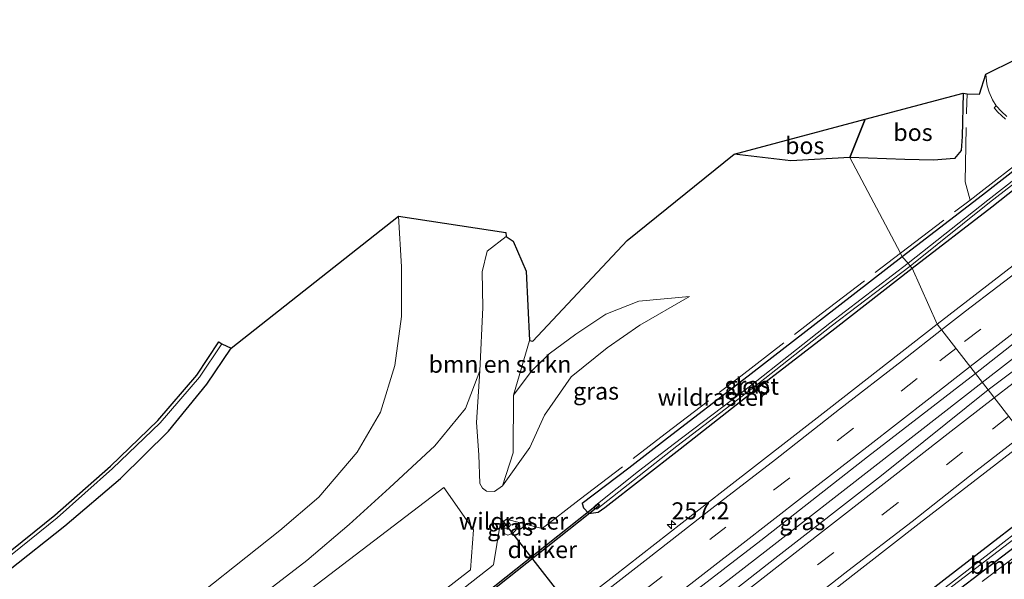
# Model space of a CAD drawing. Units: metres. Extents: x 249997 to 253698, y 465589 to 468751.
# Drawn here: x 251527 to 251672, y 466950 to 467032 of the extents above; entities that cross this region are included whole.
import ezdxf
from ezdxf.enums import TextEntityAlignment as Align

# ---------------------------------------------------------------- set-up
doc = ezdxf.new("R2010")
doc.units = ezdxf.units.M
doc.linetypes.add('IE-TERREINAFSCHEIDING', pattern=[10, 8, -2])
doc.linetypes.add('VW-3-9_STREEP', pattern=[12, 3, -9])
doc.layers.get('0').update_dxf_attribs({"lineweight": 25})
for name, color, linetype, lineweight in [('B-ME-AM-KILOMETR-S-B1', 7, 'Continuous', 18), ('B-ME-BV-GELEIDECONSTRUCTIE-GELEIDERAIL-L-B1', 213, 'BV-GELEIDERAIL', 18), ('B-ME-FV-FAUNAPASSAGE-FAUNATUNNEL-L-B1', 10, 'Continuous', 25), ('B-ME-GR-BOMENSTRUIKEN-GV-B6', 93, 'Continuous', 18), ('B-ME-GR-BOS-GV-B6', 10, 'Continuous', 25), ('B-ME-GR-STRUIKEN-GV-B6', 93, 'Continuous', 18), ('B-ME-GW-INSTEEKWATERGANG-L-B1', 10, 'Continuous', 25), ('B-ME-GW-KRUINLIJN-L-B1', 93, 'Continuous', 18), ('B-ME-GW-TEENLIJN-L-B1', 93, 'Continuous', 18), ('B-ME-IE-GRASLAND-GV-B6', 93, 'Continuous', 18), ('B-ME-IE-HULPGEOMETRIE-L-B1', 53, 'Continuous', 18), ('B-ME-IE-TERREINAFSCHEIDING-RASTERHEKWERK-L-B1', 8, 'IE-TERREINAFSCHEIDING', 18), ('B-ME-KG-KADASTRAAL-OPNAMEDTMGRENS-L-B1', 10, 'Continuous', 25), ('B-ME-KW-DUIKER-GV-B6', 10, 'Continuous', 25), ('B-ME-OB-BEKLEDING-GV-B6', 253, 'Continuous', 18), ('B-ME-OG-WATER-GV-B6', 153, 'Continuous', 18), ('B-ME-VH-VERH_SOORT-BITUMEN-GV-B6', 8, 'IE-TERREINAFSCHEIDING-NATUURLIJK-HOUTWAL', 18), ('B-ME-VH-VERH_SOORT-GV-B6', 8, 'Continuous', 18), ('B-ME-VW-MARKERING-39STREEP-015-L-B1', 255, 'VW-3-9_STREEP', 18), ('B-ME-VW-MARKERING-STREEP-015-L-B1', 7, 'Continuous', 18)]:
    doc.layers.add(name, color=color, linetype=linetype, lineweight=lineweight)
doc.styles.add('NLCS-ISO', font='NLCS-ISO.TTF')
doc.linetypes.add('BV-GELEIDERAIL', pattern='A,10,-3,[108,NLCS.SHX,S=1,R=0,X=0,Y=0],-3', length=16)
doc.linetypes.add('IE-TERREINAFSCHEIDING-NATUURLIJK-HOUTWAL', pattern='A,7,-1.5,[67,NLCS.SHX,S=0.75,R=45,X=0,Y=0],-1.5,7,-1.5,[70,NLCS.SHX,S=0.75,R=0,X=0,Y=0],-1.5', length=20)

# ---------------------------------------------------------------- blocks, each defined once
blk = doc.blocks.new('hecto')
for p, q in [((0, 0.625), (-0.625, 0)), ((0, -0.625), (0, 0.625)), ((-0.625, 0), (0.625, 0)), ((0.625, 0), (0, -0.625))]:
    blk.add_line(p, q)

msp = doc.modelspace()

# ---------------------------------------------------------------- linework, layer by layer
at = {"layer": 'B-ME-BV-GELEIDECONSTRUCTIE-GELEIDERAIL-L-B1'}
for points in [[(252015.1929, 467249.5291, 28.293), (251999.389, 467237.192, 28.28), (251983.643, 467224.753, 28.291), (251967.874, 467212.466, 28.296), (251952.227, 467200.149, 28.305), (251936.463, 467187.801, 28.296), (251920.673, 467175.441, 28.27), (251904.914, 467163.05, 28.279), (251889.255, 467150.788, 28.264), (251873.486, 467138.434, 28.286), (251857.714, 467126.162, 28.278), (251841.983, 467113.815, 28.256), (251826.209, 467101.531, 28.28), (251810.452, 467089.223, 28.282), (251794.698, 467076.932, 28.292), (251778.921, 467064.58, 28.302), (251763.167, 467052.342, 28.309), (251747.385, 467040.047, 28.299), (251731.634, 467027.724, 28.311), (251715.835, 467015.439, 28.29), (251700.098, 467003.152, 28.304), (251684.287, 466990.846, 28.287), (251668.514, 466978.6266, 28.238)], [(251668.514, 466978.6266, 28.238), (251652.71, 466966.296, 28.233), (251636.951, 466954.062, 28.164), (251621.066, 466941.746, 28.156), (251608.471, 466931.988, 28.128), (251592.648, 466919.704, 28.149), (251576.949, 466907.483, 28.13), (251561.136, 466895.248, 28.126), (251545.345, 466882.926, 28.094), (251529.554, 466870.731, 28.088), (251513.732, 466858.438, 28.133), (251497.885, 466846.179, 28.137), (251497.923, 466846.231, 28.144), (251482.103, 466833.961, 28.143), (251466.268, 466821.725, 28.103), (251450.425, 466809.477, 28.116), (251434.538, 466797.284, 28.137), (251418.828, 466785.056, 28.121), (251402.979, 466772.822, 28.101), (251387.1845, 466760.6172, 28.126)]]:
    msp.add_polyline3d(points, dxfattribs=at)
at = {"layer": 'B-ME-FV-FAUNAPASSAGE-FAUNATUNNEL-L-B1'}
msp.add_line((251597.66, 466958.587, 27.215), (251630.482, 466916.742, 27.034), dxfattribs=at)
at = {"layer": 'B-ME-GR-BOMENSTRUIKEN-GV-B6'}
msp.add_polyline3d([(251599.543, 466976.722, 26.675), (251599.511, 466968.247, 26.878), (251597.919, 466963.401, 26.948), (251596.752, 466962.557, 26.974), (251595.557, 466962.623, 27.426), (251594.992, 466963.073, 27.657), (251594.572, 466963.73, 27.718), (251594.452, 466967.942, 27.733), (251594.083, 466972.739, 27.642), (251594.571, 466980.344, 27.516), (251595.048, 466989.643, 27.242), (251594.949, 466994.896, 27.171), (251595.678, 466997.917, 26.869), (251598.453, 467000.063, 26.7), (251599.493, 466999.39, 26.697), (251601.394, 466994.989, 26.714), (251601.904, 466984.76, 26.618), (251599.543, 466976.722, 26.675)], dxfattribs=at)
at = {"layer": 'B-ME-GR-BOS-GV-B6'}
for points in [[(251649.027, 467011.702, 27.068), (251651.3, 467017.33, 26.986), (251665.69, 467021.162, 26.958), (251665.578, 467014.793, 26.94), (251665.415, 467012.724, 27.095), (251664.424, 467011.561, 27.205), (251661.326, 467011.323, 27.038), (251657.148, 467011.418, 27.029), (251649.027, 467011.702, 27.068)], [(251649.027, 467011.702, 27.068), (251640.346, 467011.205, 27.035), (251632, 467012.19, 27.024), (251651.3, 467017.33, 26.986), (251649.027, 467011.702, 27.068)]]:
    msp.add_polyline3d(points, dxfattribs=at)
at = {"layer": 'B-ME-GR-STRUIKEN-GV-B6'}
msp.add_polyline3d([(251495.197, 466875.204, 27.819), (251476.68, 466860.774, 27.843), (251471.285, 466871.41, 27.817), (251487.799, 466884.464, 27.857), (251505.727, 466898.343, 27.917), (251525.738, 466914.114, 27.79), (251545.611, 466929.382, 27.887), (251568.814, 466947.518, 27.979), (251589.317, 466963.137, 27.911), (251593.652, 466956.938, 27.757), (251593.219, 466951.039, 27.738), (251575.542, 466937.355, 27.836), (251552.876, 466919.882, 27.813), (251532.608, 466904.36, 27.8), (251512.987, 466889.015, 27.827), (251495.197, 466875.204, 27.819)], dxfattribs=at)
at = {"layer": 'B-ME-GW-INSTEEKWATERGANG-L-B1'}
for points in [[(251679.675, 467014.83, 27.356), (251668.557, 467006.161, 27.396), (251656.756, 466997.105, 27.42)], [(251658.222, 466995.433, 26.864), (251669.907, 467004.429, 26.947), (251681.015, 467013.212, 26.957)], [(251656.756, 466997.105, 27.42), (251645.162, 466988.104, 27.474), (251633.411, 466979.053, 27.487), (251622.222, 466970.412, 27.502), (251616.536, 466966.009, 27.475), (251609.67, 466960.822, 27.649), (251609.841, 466960.162, 27.649), (251610.652, 466959.343, 26.746)], [(251610.652, 466959.343, 26.746), (251611.982, 466959.552, 26.809), (251613.002, 466960.223, 26.8), (251624.056, 466968.825, 26.782), (251635.074, 466977.464, 26.791), (251646.848, 466986.536, 26.855), (251658.222, 466995.433, 26.864)], [(251434.876, 466877.529, 25.85), (251446.458, 466886.985, 25.81), (251457.905, 466896.199, 25.868), (251470.476, 466906.349, 25.894), (251478.866, 466912.822, 25.898), (251485.741, 466919.662, 25.856), (251490.504, 466924.601, 25.881), (251496.953, 466930.567, 25.911), (251503.562, 466936.251, 25.891), (251511.425, 466942.102, 25.87), (251518.073, 466946.52, 25.92), (251525.245, 466950.937, 25.96), (251533.513, 466957.512, 25.858), (251541.74, 466964.468, 25.863), (251548.793, 466971.47, 25.811), (251554.399, 466978.366, 25.759), (251558.018, 466983.663, 25.711)], [(251681.943, 466961.012, 26.882), (251664.474, 466947.661, 27.005), (251649.664, 466936.117, 27.042), (251634.804, 466924.578, 27.04), (251634.164, 466924.047, 27.039), (251633.495, 466924.058, 27.018), (251633.042, 466924.366, 26.964), (251632.744, 466924.81, 26.983), (251632.417, 466925.395, 26.914), (251632.332, 466925.94, 26.898), (251632.664, 466926.3, 26.896), (251633.115, 466926.629, 26.804), (251648.309, 466938.245, 26.836), (251662.86, 466949.597, 26.983), (251680.67, 466963.288, 26.96)]]:
    msp.add_polyline3d(points, dxfattribs=at)
at = {"layer": 'B-ME-GW-KRUINLIJN-L-B1'}
for points in [[(251435.748, 466850.831, 27.587), (251444.919, 466858.313, 27.568), (251452.284, 466863.69, 27.556), (251462.505, 466871.641, 27.613), (251471.167, 466878.423, 27.664), (251481.133, 466885.997, 27.746), (251488.749, 466892.649, 27.732), (251496.529, 466898.471, 27.878), (251501.802, 466902.366, 27.836), (251510.24, 466908.486, 27.833), (251518.552, 466914.176, 27.698), (251533.6, 466925.236, 27.712), (251552.327, 466939.472, 27.674), (251569.157, 466952.398, 27.841), (251575.354, 466957.73, 27.887), (251581.275, 466963.118, 27.847), (251587.955, 466969.292, 27.821), (251592.501, 466974.795, 27.596), (251594.571, 466980.344, 27.516), (251595.048, 466989.643, 27.242), (251594.949, 466994.896, 27.171), (251595.678, 466997.917, 26.869), (251598.453, 467000.063, 26.7)], [(251597.919, 466963.401, 26.948), (251601.936, 466969.044, 27.526), (251604.113, 466973.793, 27.592), (251608.026, 466979.428, 27.481), (251613.308, 466983.716, 27.444), (251618.146, 466987.052, 27.367), (251625.443, 466991.274, 27.317)], [(251597.562, 466957.777, 27.858), (251598.189, 466957.17, 28), (251598.595, 466957.194, 28.03), (251598.919, 466957.354, 28.029), (251599.118, 466957.681, 27.982), (251598.53, 466958.477, 27.754)]]:
    msp.add_polyline3d(points, dxfattribs=at)
at = {"layer": 'B-ME-GW-TEENLIJN-L-B1'}
for points in [[(251582.642, 467003.082, 26.028), (251583.04, 466995.605, 26.104), (251583.046, 466988.327, 25.99), (251582.064, 466981.088, 26.024), (251579.95, 466974.261, 26.154), (251576.53, 466968.366, 26.216), (251570.89, 466961.733, 26.15), (251565.159, 466956.842, 26.111), (251548.73, 466943.798, 26.072), (251531.61, 466930.519, 26.066), (251524.348, 466925.072, 26.068), (251519.506, 466921.627, 26.026), (251512.256, 466917.217, 25.963), (251504.984, 466912.154, 26.053), (251497.195, 466907.038, 26.058), (251489.682, 466901.606, 26.094), (251481.654, 466895.597, 26.009), (251472.918, 466888.488, 26.062), (251464.776, 466881.766, 26.154), (251456.334, 466875.258, 26.135), (251446.684, 466867.41, 25.998), (251437.451, 466860.422, 26.018)], [(251625.443, 466991.274, 27.317), (251618.008, 466990.575, 27.037), (251613.125, 466988.661, 26.834), (251608.709, 466985.708, 26.851), (251604.774, 466982.844, 26.834), (251602.15, 466980.235, 26.857), (251599.543, 466976.722, 26.675), (251599.511, 466968.247, 26.878), (251597.919, 466963.401, 26.948)], [(251597.562, 466957.777, 27.858), (251598.259, 466956.346, 27.824), (251598.733, 466956.169, 27.819), (251599.406, 466956.404, 27.785), (251599.846, 466956.836, 27.755), (251600.545, 466957.947, 27.715)]]:
    msp.add_polyline3d(points, dxfattribs=at)
at = {"layer": 'B-ME-IE-GRASLAND-GV-B6'}
for points in [[(251679.675, 467014.83, 27.356), (251668.557, 467006.161, 27.396), (251656.756, 466997.105, 27.42), (251656.4894, 466997.6085, 27.455), (251649.027, 467011.702, 27.068), (251657.148, 467011.418, 27.029), (251661.326, 467011.323, 27.038), (251664.424, 467011.561, 27.205), (251665.415, 467012.724, 27.095), (251665.578, 467014.793, 26.94), (251665.69, 467021.162, 26.958), (251666.276, 467021.078, 27.152), (251668.096, 467021.011, 27.219), (251669.045, 467023.975, 27.357), (251669.126, 467022.947, 27.375), (251669.236, 467022.25, 27.298), (251669.513, 467021.321, 27.352), (251670.034, 467020.17, 27.384), (251670.588, 467019.31, 27.428), (251670.254, 467019.017, 27.337), (251670.796, 467018.388, 27.331), (251671.326, 467017.876, 27.313), (251671.914, 467017.364, 27.31)], [(251680.293, 467013.934, 26.354), (251669.356, 467005.417, 26.325), (251657.637, 466996.155, 26.325), (251656.756, 466997.105, 27.42), (251668.557, 467006.161, 27.396), (251679.675, 467014.83, 27.356)], [(251658.222, 466995.433, 26.864), (251657.895, 466995.732, 26.312), (251669.603, 467005.074, 26.367), (251680.588, 467013.58, 26.4)], [(251681.015, 467013.212, 26.957), (251669.907, 467004.429, 26.947), (251658.222, 466995.433, 26.864)], [(251677.558, 466999.292, 27.459), (251661.877, 466987.187, 27.386), (251658.222, 466995.433, 26.864), (251669.907, 467004.429, 26.947), (251681.015, 467013.212, 26.957)], [(251552.327, 466939.472, 27.674), (251569.157, 466952.398, 27.841), (251575.354, 466957.73, 27.887), (251581.275, 466963.118, 27.847), (251587.955, 466969.292, 27.821), (251592.501, 466974.795, 27.596), (251594.571, 466980.344, 27.516), (251594.083, 466972.739, 27.642), (251594.452, 466967.942, 27.733), (251594.572, 466963.73, 27.718), (251594.992, 466963.073, 27.657), (251595.557, 466962.623, 27.426), (251596.752, 466962.557, 26.974), (251597.919, 466963.401, 26.948), (251601.936, 466969.044, 27.526), (251604.113, 466973.793, 27.592), (251608.026, 466979.428, 27.481), (251613.308, 466983.716, 27.444), (251618.146, 466987.052, 27.367), (251625.443, 466991.274, 27.317), (251618.008, 466990.575, 27.037), (251613.125, 466988.661, 26.834), (251608.709, 466985.708, 26.851), (251604.774, 466982.844, 26.834), (251602.15, 466980.235, 26.857), (251599.543, 466976.722, 26.675), (251601.904, 466984.76, 26.618), (251602.408, 466984.7, 26.618), (251616.281, 466999.498, 26.765), (251632, 467012.19, 27.024)], [(251632, 467012.19, 27.024), (251640.346, 467011.205, 27.035), (251649.027, 467011.702, 27.068), (251656.4894, 466997.6085, 27.455), (251656.756, 466997.105, 27.42), (251645.162, 466988.104, 27.474), (251633.411, 466979.053, 27.487), (251622.222, 466970.412, 27.502), (251616.536, 466966.009, 27.475), (251609.67, 466960.822, 27.649), (251609.841, 466960.162, 27.649), (251610.652, 466959.343, 26.746), (251611.982, 466959.552, 26.809), (251613.002, 466960.223, 26.8), (251624.056, 466968.825, 26.782), (251635.074, 466977.464, 26.791), (251646.848, 466986.536, 26.855), (251658.222, 466995.433, 26.864), (251661.877, 466987.187, 27.386), (251645.987, 466974.766, 27.33), (251630.375, 466962.662, 27.3), (251614.288, 466950.097, 27.295), (251601.68, 466940.378, 27.267)], [(251525.245, 466950.937, 25.96), (251533.513, 466957.512, 25.858), (251541.74, 466964.468, 25.863), (251548.793, 466971.47, 25.811), (251554.399, 466978.366, 25.759), (251558.018, 466983.663, 25.711), (251571.238, 466994.088, 25.881), (251582.642, 467003.082, 26.028), (251583.04, 466995.605, 26.104), (251583.046, 466988.327, 25.99), (251582.064, 466981.088, 26.024), (251579.95, 466974.261, 26.154), (251576.53, 466968.366, 26.216), (251570.89, 466961.733, 26.15), (251565.159, 466956.842, 26.111), (251548.73, 466943.798, 26.072), (251531.61, 466930.519, 26.066), (251524.348, 466925.072, 26.068)], [(251548.73, 466943.798, 26.072), (251565.159, 466956.842, 26.111), (251570.89, 466961.733, 26.15), (251576.53, 466968.366, 26.216), (251579.95, 466974.261, 26.154), (251582.064, 466981.088, 26.024), (251583.046, 466988.327, 25.99), (251583.04, 466995.605, 26.104), (251582.642, 467003.082, 26.028), (251598.427, 467000.675, 26.7), (251598.453, 467000.063, 26.7), (251595.678, 466997.917, 26.869), (251594.949, 466994.896, 27.171), (251595.048, 466989.643, 27.242), (251594.571, 466980.344, 27.516), (251592.501, 466974.795, 27.596), (251587.955, 466969.292, 27.821), (251581.275, 466963.118, 27.847), (251575.354, 466957.73, 27.887), (251569.157, 466952.398, 27.841), (251552.327, 466939.472, 27.674)], [(251657.637, 466996.155, 26.325), (251646.076, 466987.354, 26.259), (251634.407, 466978.095, 26.258), (251623.249, 466969.655, 26.185), (251617.915, 466965.54, 26.239), (251611.635, 466960.537, 26.258), (251611.354, 466960.273, 26.222), (251611.505, 466960.063, 26.312), (251611.802, 466959.95, 26.314), (251623.599, 466969.256, 26.225), (251634.676, 466977.714, 26.264), (251646.309, 466986.886, 26.301), (251657.895, 466995.732, 26.312), (251658.222, 466995.433, 26.864), (251646.848, 466986.536, 26.855), (251635.074, 466977.464, 26.791), (251624.056, 466968.825, 26.782), (251613.002, 466960.223, 26.8), (251611.982, 466959.552, 26.809), (251610.652, 466959.343, 26.746), (251609.841, 466960.162, 27.649), (251609.67, 466960.822, 27.649), (251616.536, 466966.009, 27.475), (251622.222, 466970.412, 27.502), (251633.411, 466979.053, 27.487), (251645.162, 466988.104, 27.474), (251656.756, 466997.105, 27.42), (251657.637, 466996.155, 26.325)], [(251669.367, 466977.509, 27.571), (251667.517, 466979.933, 27.619), (251683.174, 466992.244, 27.676)], [(251601.936, 466969.044, 27.526), (251597.919, 466963.401, 26.948), (251599.511, 466968.247, 26.878), (251599.543, 466976.722, 26.675), (251602.15, 466980.235, 26.857), (251604.774, 466982.844, 26.834), (251608.709, 466985.708, 26.851), (251613.125, 466988.661, 26.834), (251618.008, 466990.575, 27.037), (251625.443, 466991.274, 27.317), (251618.146, 466987.052, 27.367), (251613.308, 466983.716, 27.444), (251608.026, 466979.428, 27.481), (251604.113, 466973.793, 27.592), (251601.936, 466969.044, 27.526)], [(251685.407, 466989.534, 27.634), (251669.367, 466977.509, 27.571)], [(251669.367, 466977.509, 27.571), (251653.67, 466964.915, 27.555), (251637.991, 466952.7, 27.525), (251622.335, 466940.457, 27.513), (251616.973, 466936.338, 27.458), (251614.725, 466939.07, 27.506), (251619.961, 466943.065, 27.518), (251635.919, 466955.381, 27.544), (251651.61, 466967.651, 27.583), (251667.517, 466979.933, 27.619), (251669.367, 466977.509, 27.571)], [(251521.464, 466844.681, 27.067), (251528.932, 466851.177, 27.056), (251537.352, 466857.416, 27.095), (251544.967, 466863.112, 27.066), (251550.39, 466867.23, 27.073), (251555.697, 466871.213, 27.108), (251557.126, 466872.627, 27.075), (251557.456, 466872.367, 27.076), (251561.889, 466875.943, 27.057), (251564.606, 466878.671, 27.074), (251565.031, 466878.3, 27.07), (251568.447, 466881.595, 27.083), (251565.608, 466885.019, 27.258), (251566.077, 466885.442, 27.245), (251567.81, 466886.736, 27.248), (251583.575, 466899.036, 27.315), (251599.606, 466911.451, 27.262), (251615.119, 466923.599, 27.264), (251627.762, 466933.275, 27.27), (251643.251, 466945.416, 27.317), (251659.235, 466957.865, 27.33), (251675.113, 466970.104, 27.36)], [(251593.652, 466956.938, 27.757), (251589.317, 466963.137, 27.911), (251568.814, 466947.518, 27.979), (251545.611, 466929.382, 27.887), (251525.738, 466914.114, 27.79), (251505.727, 466898.343, 27.917), (251487.799, 466884.464, 27.857), (251471.285, 466871.41, 27.817), (251476.68, 466860.774, 27.843), (251495.197, 466875.204, 27.819), (251512.987, 466889.015, 27.827), (251532.608, 466904.36, 27.8), (251552.876, 466919.882, 27.813), (251575.542, 466937.355, 27.836), (251593.219, 466951.039, 27.738), (251593.652, 466956.938, 27.757)], [(251681.943, 466961.012, 26.882), (251664.474, 466947.661, 27.005), (251649.664, 466936.117, 27.042), (251634.804, 466924.578, 27.04), (251634.164, 466924.047, 27.039), (251633.495, 466924.058, 27.018), (251633.042, 466924.366, 26.964), (251632.744, 466924.81, 26.983), (251632.417, 466925.395, 26.914), (251632.332, 466925.94, 26.898), (251632.664, 466926.3, 26.896), (251633.115, 466926.629, 26.804), (251648.309, 466938.245, 26.836), (251662.86, 466949.597, 26.983), (251680.67, 466963.288, 26.96)], [(251680.67, 466963.288, 26.96), (251662.86, 466949.597, 26.983), (251648.309, 466938.245, 26.836), (251633.115, 466926.629, 26.804), (251632.664, 466926.3, 26.896), (251632.332, 466925.94, 26.898), (251632.417, 466925.395, 26.914), (251632.744, 466924.81, 26.983), (251633.042, 466924.366, 26.964), (251633.495, 466924.058, 27.018)], [(251681.163, 466962.458, 25.988), (251663.858, 466949.026, 25.992), (251648.762, 466937.554, 26.031), (251634.081, 466926.21, 26.195), (251633.635, 466925.993, 26.251), (251633.551, 466925.835, 26.241), (251633.533, 466925.683, 26.204), (251633.612, 466925.428, 26.201), (251633.828, 466925.338, 26.151), (251634.15, 466925.407, 26.148), (251634.49, 466925.674, 26.135), (251649.132, 466936.967, 25.99), (251664.164, 466948.671, 25.956), (251681.51, 466961.915, 25.966)], [(251633.495, 466924.058, 27.018), (251634.164, 466924.047, 27.039), (251634.804, 466924.578, 27.04), (251649.664, 466936.117, 27.042), (251664.474, 466947.661, 27.005), (251681.943, 466961.012, 26.882)], [(251598.53, 466958.477, 27.754), (251599.118, 466957.681, 27.982), (251598.919, 466957.354, 28.029), (251598.595, 466957.194, 28.03), (251598.189, 466957.17, 28), (251597.562, 466957.777, 27.858), (251598.259, 466956.346, 27.824), (251598.733, 466956.169, 27.819), (251599.406, 466956.404, 27.785), (251599.846, 466956.836, 27.755), (251600.545, 466957.947, 27.715), (251598.53, 466958.477, 27.754)], [(251597.562, 466957.777, 27.858), (251598.189, 466957.17, 28), (251598.595, 466957.194, 28.03), (251598.919, 466957.354, 28.029), (251599.118, 466957.681, 27.982), (251598.53, 466958.477, 27.754), (251600.545, 466957.947, 27.715), (251599.846, 466956.836, 27.755), (251599.406, 466956.404, 27.785), (251598.733, 466956.169, 27.819), (251598.259, 466956.346, 27.824), (251597.562, 466957.777, 27.858)]]:
    msp.add_polyline3d(points, dxfattribs=at)
at = {"layer": 'B-ME-IE-HULPGEOMETRIE-L-B1'}
msp.add_polyline3d([(251675.113, 466970.104, 27.36), (251669.367, 466977.509, 27.571), (251667.517, 466979.933, 27.619), (251661.877, 466987.187, 27.386), (251658.222, 466995.433, 26.864), (251657.895, 466995.732, 26.312), (251657.637, 466996.155, 26.325), (251656.756, 466997.105, 27.42), (251656.4894, 466997.6085, 27.455), (251649.027, 467011.702, 27.068), (251651.3, 467017.33, 26.986)], dxfattribs=at)
at = {"layer": 'B-ME-IE-TERREINAFSCHEIDING-RASTERHEKWERK-L-B1'}
for p, q in [((251668.325, 467006.666, 27.397), (251666.73, 467005.445, 27.329)), ((251598.53, 466958.477, 27.754), (251600.545, 466957.947, 27.715))]:
    msp.add_line(p, q, dxfattribs=at)
for points in [[(251656.4894, 466997.6085, 27.455), (251666.73, 467005.445, 27.329), (251665.995, 467008.124, 27.342), (251666.215, 467018.413, 27.132), (251666.276, 467021.078, 27.152)], [(251668.325, 467006.666, 27.397), (251679.415, 467015.24, 27.362)], [(251600.545, 466957.947, 27.715), (251603.758, 466957.124, 27.654), (251609.214, 466961.356, 27.675), (251621.879, 466971.031, 27.475), (251632.994, 466979.545, 27.523), (251644.827, 466988.691, 27.487), (251656.4894, 466997.6085, 27.455)], [(251368.8481, 466775.2278, 27.777), (251378.997, 466783.168, 27.744), (251390.408, 466792.037, 27.726), (251401.677, 466800.819, 27.744), (251412.697, 466809.365, 27.735), (251424.415, 466818.511, 27.717), (251435.667, 466827.194, 27.763), (251446.301, 466835.441, 27.761), (251457.599, 466844.283, 27.775), (251468.745, 466852.858, 27.786), (251480.689, 466862.08, 27.726), (251491.852, 466870.702, 27.76), (251502.479, 466878.968, 27.796), (251514.125, 466887.975, 27.768), (251524.767, 466896.139, 27.741), (251536.451, 466905.191, 27.76), (251547.392, 466913.598, 27.767), (251558.418, 466922.121, 27.798), (251569.062, 466930.311, 27.788), (251579.923, 466938.731, 27.812), (251590.237, 466946.783, 27.692), (251596.62, 466951.788, 27.638), (251597.562, 466957.777, 27.858), (251598.53, 466958.477, 27.754)], [(251679.558, 466957.734, 27.08), (251674.859, 466954.157, 27.203), (251663.948, 466945.852, 26.973), (251640.503, 466928.006, 27.061), (251632.746, 466922.243, 26.954), (251631.593, 466919.059, 27.129)]]:
    msp.add_polyline3d(points, dxfattribs=at)
at = {"layer": 'B-ME-KG-KADASTRAAL-OPNAMEDTMGRENS-L-B1'}
for points in [[(251651.3, 467017.33, 26.986), (251665.69, 467021.162, 26.958), (251666.276, 467021.078, 27.152), (251668.096, 467021.011, 27.219), (251669.045, 467023.975, 27.357), (251673.426, 467026.105, 27.317)], [(251524.195, 466952.74, 25.7), (251532.072, 466959.095, 25.7), (251540.222, 466966.304, 25.7), (251547.205, 466973.022, 25.7), (251552.938, 466979.687, 25.7), (251556.197, 466984.58, 25.7), (251556.613, 466984.303, 25.7), (251558.018, 466983.663, 25.711), (251571.238, 466994.088, 25.881), (251582.642, 467003.082, 26.028), (251598.427, 467000.675, 26.7), (251598.453, 467000.063, 26.7), (251599.493, 466999.39, 26.697), (251601.394, 466994.989, 26.714), (251601.904, 466984.76, 26.618), (251602.408, 466984.7, 26.618), (251616.281, 466999.498, 26.765), (251632, 467012.19, 27.024), (251651.3, 467017.33, 26.986)]]:
    msp.add_polyline3d(points, dxfattribs=at)
at = {"layer": 'B-ME-KW-DUIKER-GV-B6'}
msp.add_polyline3d([(251612.201, 466960.503, 26.128), (251595.565, 466947.3, 26.196), (251595.369, 466947.546, 26.196), (251612.005, 466960.749, 26.128), (251612.201, 466960.503, 26.128)], dxfattribs=at)
at = {"layer": 'B-ME-OB-BEKLEDING-GV-B6'}
msp.add_polyline3d([(251524.486, 466952.332, 25.7), (251532.395, 466958.713, 25.7), (251540.561, 466965.936, 25.7), (251547.569, 466972.678, 25.7), (251553.337, 466979.384, 25.7), (251556.613, 466984.303, 25.7), (251558.018, 466983.663, 25.711), (251554.399, 466978.366, 25.759), (251548.793, 466971.47, 25.811), (251541.74, 466964.468, 25.863), (251533.513, 466957.512, 25.858), (251525.245, 466950.937, 25.96)], dxfattribs=at)
at = {"layer": 'B-ME-OG-WATER-GV-B6'}
for points in [[(251657.895, 466995.732, 26.312), (251657.637, 466996.155, 26.325), (251669.356, 467005.417, 26.325), (251680.293, 467013.934, 26.354), (251691.426, 467022.787, 26.405), (251699.189, 467028.801, 26.403), (251716.734, 467042.51, 26.472), (251733.543, 467055.68, 26.527), (251749.936, 467068.302, 26.457), (251766.387, 467081.281, 26.408), (251782.046, 467093.343, 26.365), (251797.747, 467105.707, 26.398), (251797.943, 467105.683, 26.375), (251798.198, 467105.371, 26.372), (251782.362, 467092.892, 26.365), (251766.737, 467080.957, 26.339), (251750.214, 467067.862, 26.423), (251734.008, 467055.223, 26.552), (251717.132, 467041.92, 26.508), (251699.6, 467028.404, 26.393), (251691.706, 467022.354, 26.414), (251680.588, 467013.58, 26.4), (251669.603, 467005.074, 26.367), (251657.895, 466995.732, 26.312)], [(251657.895, 466995.732, 26.312), (251646.309, 466986.886, 26.301), (251634.676, 466977.714, 26.264), (251623.599, 466969.256, 26.225), (251611.802, 466959.95, 26.314), (251611.505, 466960.063, 26.312), (251611.354, 466960.273, 26.222), (251611.635, 466960.537, 26.258), (251617.915, 466965.54, 26.239), (251623.249, 466969.655, 26.185), (251634.407, 466978.095, 26.258), (251646.076, 466987.354, 26.259), (251657.637, 466996.155, 26.325), (251657.895, 466995.732, 26.312)], [(251524.195, 466952.74, 25.7), (251532.072, 466959.095, 25.7), (251540.222, 466966.304, 25.7), (251547.205, 466973.022, 25.7), (251552.938, 466979.687, 25.7), (251556.197, 466984.58, 25.7), (251556.613, 466984.303, 25.7), (251553.337, 466979.384, 25.7), (251547.569, 466972.678, 25.7), (251540.561, 466965.936, 25.7), (251532.395, 466958.713, 25.7), (251524.486, 466952.332, 25.7)], [(251681.51, 466961.915, 25.966), (251664.164, 466948.671, 25.956), (251649.132, 466936.967, 25.99), (251634.49, 466925.674, 26.135), (251634.15, 466925.407, 26.148), (251633.828, 466925.338, 26.151), (251633.612, 466925.428, 26.201), (251633.533, 466925.683, 26.204), (251633.551, 466925.835, 26.241), (251633.635, 466925.993, 26.251), (251634.081, 466926.21, 26.195), (251648.762, 466937.554, 26.031), (251663.858, 466949.026, 25.992), (251681.163, 466962.458, 25.988), (251681.51, 466961.915, 25.966)]]:
    msp.add_polyline3d(points, dxfattribs=at)
at = {"layer": 'B-ME-VH-VERH_SOORT-BITUMEN-GV-B6'}
for points in [[(251672.144, 467017.738, 27.412), (251671.361, 467018.457, 27.394), (251670.588, 467019.31, 27.428), (251670.034, 467020.17, 27.384), (251669.513, 467021.321, 27.352), (251669.236, 467022.25, 27.298), (251669.126, 467022.947, 27.375), (251669.045, 467023.975, 27.357), (251673.426, 467026.105, 27.317)], [(251667.517, 466979.933, 27.619), (251661.877, 466987.187, 27.386), (251677.558, 466999.292, 27.459)], [(251683.174, 466992.244, 27.676), (251667.517, 466979.933, 27.619)], [(251675.113, 466970.104, 27.36), (251669.367, 466977.509, 27.571), (251685.407, 466989.534, 27.634)], [(251523.187, 466879.374, 27.265), (251538.407, 466891.231, 27.28), (251554.856, 466903.936, 27.281), (251570.08, 466915.731, 27.289), (251586.157, 466928.283, 27.276), (251601.68, 466940.378, 27.267), (251614.288, 466950.097, 27.295), (251630.375, 466962.662, 27.3), (251645.987, 466974.766, 27.33), (251661.877, 466987.187, 27.386), (251667.517, 466979.933, 27.619), (251651.61, 466967.651, 27.583), (251635.919, 466955.381, 27.544), (251619.961, 466943.065, 27.518), (251614.725, 466939.07, 27.506), (251612.85, 466937.603, 27.513), (251607.275, 466933.18, 27.496), (251591.714, 466921.099, 27.509), (251575.721, 466908.696, 27.466), (251560.09, 466896.535, 27.489), (251544.225, 466884.207, 27.49), (251528.576, 466872.121, 27.485), (251512.711, 466859.814, 27.487)], [(251622.335, 466940.457, 27.513), (251637.991, 466952.7, 27.525), (251653.67, 466964.915, 27.555), (251669.367, 466977.509, 27.571), (251675.113, 466970.104, 27.36), (251659.235, 466957.865, 27.33), (251643.251, 466945.416, 27.317)]]:
    msp.add_polyline3d(points, dxfattribs=at)
at = {"layer": 'B-ME-VH-VERH_SOORT-GV-B6'}
msp.add_polyline3d([(251671.914, 467017.364, 27.31), (251671.326, 467017.876, 27.313), (251670.796, 467018.388, 27.331), (251670.254, 467019.017, 27.337), (251670.588, 467019.31, 27.428), (251671.361, 467018.457, 27.394), (251672.144, 467017.738, 27.412)], dxfattribs=at)
at = {"layer": 'B-ME-VW-MARKERING-39STREEP-015-L-B1'}
for points in [[(251677.68, 466993.782, 27.631), (251668.289, 466986.465, 27.607), (251664.6479, 466983.6232, 27.5923)], [(251664.6479, 466983.6232, 27.5923), (251658.941, 466979.169, 27.569), (251649.554, 466971.881, 27.541), (251640.193, 466964.598, 27.536), (251630.81, 466957.337, 27.514), (251621.426, 466950.078, 27.5), (251612.061, 466942.825, 27.485), (251602.67, 466935.469, 27.474), (251593.318, 466928.243, 27.492), (251583.97, 466920.955, 27.49), (251574.591, 466913.678, 27.485), (251565.24, 466906.407, 27.48), (251555.853, 466899.165, 27.474), (251546.508, 466891.868, 27.485), (251537.112, 466884.618, 27.472), (251527.756, 466877.347, 27.477), (251518.369, 466870.068, 27.475)], [(251672.3974, 466973.6036, 27.567), (251665.633, 466968.346, 27.557), (251656.124, 466960.952, 27.518), (251646.665, 466953.605, 27.49), (251637.183, 466946.263, 27.489), (251627.733, 466938.897, 27.479), (251618.214, 466931.548, 27.463), (251608.782, 466924.197, 27.465), (251599.322, 466916.842, 27.464), (251589.871, 466909.463, 27.472), (251580.394, 466902.143, 27.479), (251570.873, 466894.822, 27.486), (251561.439, 466887.433, 27.446), (251551.97, 466880.057, 27.433), (251542.488, 466872.705, 27.427), (251533.023, 466865.348, 27.416), (251523.541, 466858.076, 27.429), (251514.066, 466850.722, 27.49), (251504.631, 466843.334, 27.493), (251495.144, 466836.053, 27.501), (251485.651, 466828.68, 27.48), (251476.143, 466821.347, 27.459), (251466.641, 466813.974, 27.461)]]:
    msp.add_polyline3d(points, dxfattribs=at)
at = {"layer": 'B-ME-VW-MARKERING-STREEP-015-L-B1'}
for points in [[(251675.546, 466996.349, 27.536), (251666.061, 466989.091, 27.506), (251662.5366, 466986.3387, 27.4946)], [(251666.7326, 466980.9419, 27.6654), (251670.435, 466983.814, 27.67), (251679.713, 466991.055, 27.697)], [(251662.5366, 466986.3387, 27.4946), (251656.79, 466981.851, 27.476), (251647.523, 466974.681, 27.448), (251638.093, 466967.279, 27.438), (251628.74, 466960.057, 27.41), (251619.311, 466952.712, 27.41), (251610.018, 466945.5, 27.41), (251600.633, 466938.207, 27.39), (251591.385, 466931.071, 27.407), (251581.864, 466923.633, 27.404), (251572.534, 466916.452, 27.403), (251563.278, 466909.185, 27.4), (251553.919, 466901.983, 27.388), (251544.269, 466894.476, 27.402), (251535.114, 466887.398, 27.391), (251525.586, 466879.97, 27.392)], [(251454.697, 466816.471, 27.551), (251464.032, 466823.684, 27.548), (251473.44, 466830.966, 27.556), (251482.906, 466838.235, 27.557), (251492.169, 466845.449, 27.545), (251501.734, 466852.853, 27.542), (251511.019, 466860.022, 27.543), (251520.348, 466867.253, 27.537), (251529.781, 466874.567, 27.545), (251539.031, 466881.724, 27.551), (251548.514, 466889.123, 27.542), (251558.001, 466896.457, 27.552), (251567.3, 466903.714, 27.548), (251576.557, 466910.828, 27.558), (251586.002, 466918.208, 27.555), (251595.582, 466925.582, 27.575), (251604.627, 466932.685, 27.565), (251614.077, 466939.989, 27.566), (251623.257, 466947.126, 27.577), (251632.9, 466954.62, 27.589), (251642.219, 466961.887, 27.606), (251651.53, 466969.1, 27.632), (251660.83, 466976.363, 27.658), (251666.7326, 466980.9419, 27.6654)], [(251670.2852, 466976.3257, 27.645), (251673.077, 466978.488, 27.654)], [(251464.596, 466816.71, 27.523), (251474.015, 466824.071, 27.516), (251483.797, 466831.609, 27.55), (251493.046, 466838.82, 27.548), (251502.601, 466846.147, 27.555), (251512.05, 466853.501, 27.551), (251521.681, 466860.924, 27.506), (251530.935, 466868.155, 27.504), (251540.453, 466875.481, 27.507), (251549.979, 466882.902, 27.507), (251559.387, 466890.19, 27.53), (251568.892, 466897.572, 27.537), (251578.444, 466904.981, 27.538), (251587.814, 466912.242, 27.539), (251597.36, 466919.647, 27.548), (251606.712, 466926.942, 27.536), (251616.198, 466934.291, 27.534), (251625.749, 466941.723, 27.552), (251635.142, 466948.999, 27.554), (251644.568, 466956.365, 27.568), (251654.102, 466963.74, 27.602), (251663.52, 466971.086, 27.623), (251670.2852, 466976.3257, 27.645)], [(251674.4846, 466970.9139, 27.4783), (251667.593, 466965.553, 27.465), (251658.186, 466958.181, 27.434), (251648.721, 466950.886, 27.412), (251639.26, 466943.473, 27.407), (251629.856, 466936.177, 27.395), (251620.26, 466928.784, 27.371), (251610.847, 466921.413, 27.378), (251601.301, 466914.068, 27.385), (251591.983, 466906.784, 27.407), (251582.364, 466899.397, 27.391), (251573.013, 466892.031, 27.378), (251563.554, 466884.802, 27.375), (251554.098, 466877.386, 27.351), (251544.562, 466870.011, 27.338), (251535.193, 466862.748, 27.335), (251525.686, 466855.372, 27.359), (251516.13, 466847.988, 27.389), (251506.552, 466840.557, 27.419), (251497.149, 466833.329, 27.406), (251487.634, 466825.861, 27.383), (251478.186, 466818.59, 27.374), (251468.667, 466811.255, 27.385)]]:
    msp.add_polyline3d(points, dxfattribs=at)

# ---------------------------------------------------------------- block references
at = {"layer": 'B-ME-AM-KILOMETR-S-B1', "rotation": 90}
msp.add_blockref('hecto', (251622.799, 466957.696, 27.288), dxfattribs=at)

# ---------------------------------------------------------------- texts
at = {"layer": 'B-ME-AM-KILOMETR-S-B1', "ltscale": 0.2, "style": 'NLCS-ISO'}
msp.add_text('257.2', height=2.5, dxfattribs=at).set_placement((251622.799, 466957.696, 27.288), align=Align.BOTTOM_LEFT)
at = {"layer": 'B-ME-GR-BOMENSTRUIKEN-GV-B6', "ltscale": 0.2, "style": 'NLCS-ISO'}
for p in [(251597.5549, 466981.2912), (251677.2229, 466951.7173)]:
    msp.add_text('bmn en strkn', height=2.5, dxfattribs=at).set_placement(p, align=Align.MIDDLE_CENTER)
at = {"layer": 'B-ME-GR-BOS-GV-B6', "ltscale": 0.2, "style": 'NLCS-ISO'}
for p in [(251658.3229, 467015.3914), (251642.3929, 467013.4627)]:
    msp.add_text('bos', height=2.5, dxfattribs=at).set_placement(p, align=Align.MIDDLE_CENTER)
at = {"layer": 'B-ME-IE-GRASLAND-GV-B6', "ltscale": 0.2, "style": 'NLCS-ISO'}
for p in [(251633.946, 466978.224), (251611.681, 466977.3375), (251599.0535, 466957.323), (251599.0535, 466957.323), (251642.046, 466958.1355)]:
    msp.add_text('gras', height=2.5, dxfattribs=at).set_placement(p, align=Align.MIDDLE_CENTER)
at = {"layer": 'B-ME-IE-TERREINAFSCHEIDING-RASTERHEKWERK-L-B1', "ltscale": 0.2, "style": 'NLCS-ISO'}
for p in [(251628.7904, 466976.4292), (251599.5375, 466958.212)]:
    msp.add_text('wildraster', height=2.5, dxfattribs=at).set_placement(p, align=Align.MIDDLE_CENTER)
at = {"layer": 'B-ME-KW-DUIKER-GV-B6', "ltscale": 0.2, "style": 'NLCS-ISO'}
msp.add_text('duiker', height=2.5, dxfattribs=at).set_placement((251603.785, 466954.0245), align=Align.MIDDLE_CENTER)
at = {"layer": 'B-ME-OG-WATER-GV-B6', "ltscale": 0.2, "style": 'NLCS-ISO'}
msp.add_text('sloot', height=2.5, dxfattribs=at).set_placement((251634.6173, 466978.0641), align=Align.MIDDLE_CENTER)

doc.saveas('drawing.dxf')
